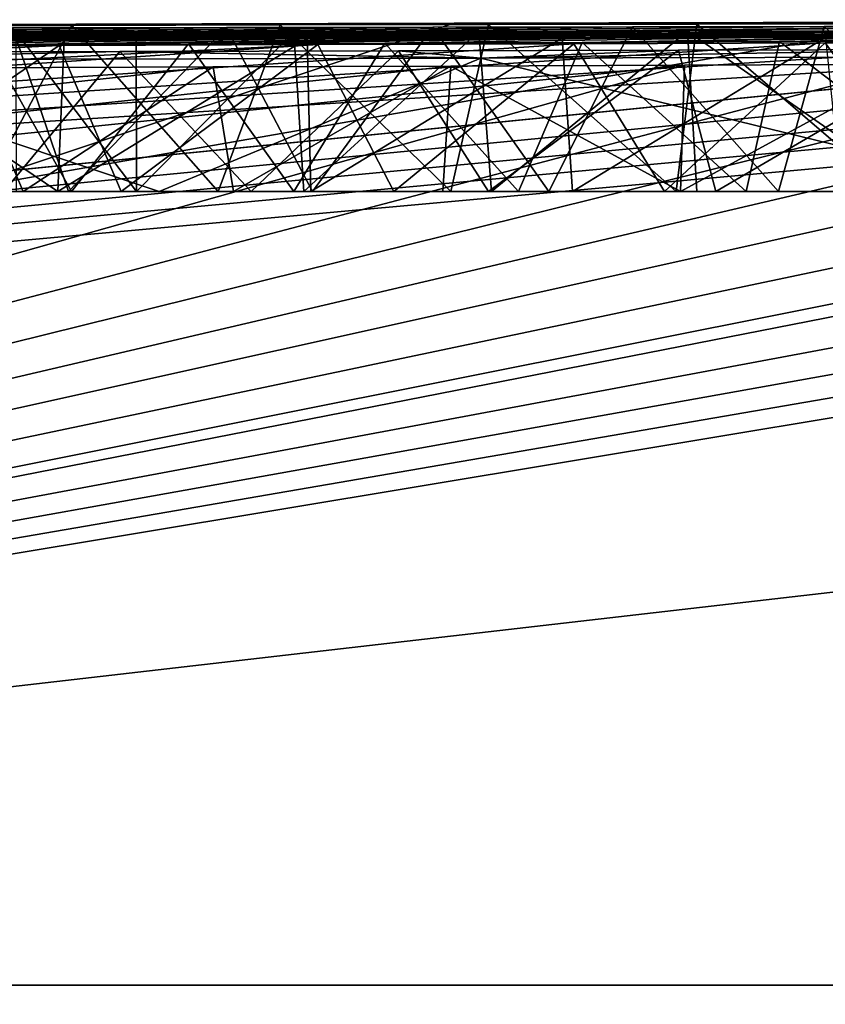
# Model space of a CAD drawing. Units: millimetres. Extents: x -82 to 82, y 27 to 106.
# Drawn here: x -2 to -1, y 105 to 106 of the extents above; entities that cross this region are included whole.
import ezdxf

# ---------------------------------------------------------------- set-up
doc = ezdxf.new("R2010")
doc.units = ezdxf.units.MM
doc.header["$LTSCALE"] = 65.185185
for name, color, linetype in [('198', 7, 'CONTINUOUS'), ('201', 7, 'CONTINUOUS'), ('205', 7, 'CONTINUOUS'), ('207', 7, 'CONTINUOUS'), ('208', 7, 'CONTINUOUS'), ('210', 7, 'CONTINUOUS'), ('212', 7, 'CONTINUOUS'), ('214', 7, 'CONTINUOUS'), ('316', 7, 'CONTINUOUS')]:
    doc.layers.add(name, color=color, linetype=linetype)

msp = doc.modelspace()

# ---------------------------------------------------------------- linework, layer by layer
at = {"layer": '198', "color": 7, "linetype": 'Continuous'}
for points in [[(-1.85684, 105.59583, 28.85507), (-1.75259, 105.59612, 28.90137), (-1.35064, 105.59774, 28.66409), (-1.85684, 105.59583, 28.85507)], [(-1.605, 105.59709, 28.58144), (-1.85684, 105.59583, 28.85507), (-1.35064, 105.59774, 28.66409), (-1.605, 105.59709, 28.58144)], [(-1.75259, 105.59612, 28.90137), (-1.64806, 105.59639, 28.94627), (-1.35064, 105.59774, 28.66409), (-1.75259, 105.59612, 28.90137)], [(-1.64806, 105.59639, 28.94627), (-1.54317, 105.59664, 28.98919), (-1.35064, 105.59774, 28.66409), (-1.64806, 105.59639, 28.94627)], [(-1.54317, 105.59664, 28.98919), (-1.43833, 105.59687, 29.03083), (-1.117, 105.59821, 28.74), (-1.54317, 105.59664, 28.98919)], [(-1.35064, 105.59774, 28.66409), (-1.54317, 105.59664, 28.98919), (-1.117, 105.59821, 28.74), (-1.35064, 105.59774, 28.66409)], [(-1.33324, 105.59708, 29.07064), (-0.55567, 105.59953, 28.4003), (-1.43833, 105.59687, 29.03083), (-1.33324, 105.59708, 29.07064)], [(-1.43833, 105.59687, 29.03083), (-0.55567, 105.59953, 28.4003), (-1.117, 105.59821, 28.74), (-1.43833, 105.59687, 29.03083)], [(-1.42461, 105.59001, 25.17717), (-0.36344, 105.59891, 27.02253), (-1.29616, 105.59025, 25.15799), (-1.42461, 105.59001, 25.17717)], [(-0.36344, 105.59891, 27.02253), (-1.42461, 105.59001, 25.17717), (-1.117, 105.59387, 25.79), (-0.36344, 105.59891, 27.02253)], [(-1.22836, 105.59726, 29.10904), (-0.55567, 105.59953, 28.4003), (-1.33324, 105.59708, 29.07064), (-1.22836, 105.59726, 29.10904)], [(-1.29616, 105.59025, 25.15799), (-0.36344, 105.59891, 27.02253), (-1.16346, 105.5905, 25.14556), (-1.29616, 105.59025, 25.15799)], [(-1.12341, 105.59743, 29.14599), (-0.55567, 105.59953, 28.4003), (-1.22836, 105.59726, 29.10904), (-1.12341, 105.59743, 29.14599)], [(-1.46537, 105.59559, 29.50413), (-1.57307, 105.59538, 29.46691), (-3.00921, 105.58163, 31.05321), (-1.46537, 105.59559, 29.50413)], [(-2.901, 105.58198, 31.09978), (-1.46537, 105.59559, 29.50413), (-3.00921, 105.58163, 31.05321), (-2.901, 105.58198, 31.09978)], [(-2.7931, 105.58235, 31.13992), (-1.46537, 105.59559, 29.50413), (-2.901, 105.58198, 31.09978), (-2.7931, 105.58235, 31.13992)], [(-1.36127, 105.59578, 29.54053), (-1.46537, 105.59559, 29.50413), (-2.7931, 105.58235, 31.13992), (-1.36127, 105.59578, 29.54053)], [(-2.64961, 105.58285, 31.18339), (-1.36127, 105.59578, 29.54053), (-2.7931, 105.58235, 31.13992), (-2.64961, 105.58285, 31.18339)], [(-1.26078, 105.59593, 29.57615), (-1.36127, 105.59578, 29.54053), (-2.64961, 105.58285, 31.18339), (-1.26078, 105.59593, 29.57615)], [(-2.50984, 105.58336, 31.21683), (-1.26078, 105.59593, 29.57615), (-2.64961, 105.58285, 31.18339), (-2.50984, 105.58336, 31.21683)], [(-2.3763, 105.58385, 31.24145), (-1.26078, 105.59593, 29.57615), (-2.50984, 105.58336, 31.21683), (-2.3763, 105.58385, 31.24145)], [(-1.16411, 105.59605, 29.61072), (-1.26078, 105.59593, 29.57615), (-2.3763, 105.58385, 31.24145), (-1.16411, 105.59605, 29.61072)], [(-2.24832, 105.58434, 31.25775), (-1.16411, 105.59605, 29.61072), (-2.3763, 105.58385, 31.24145), (-2.24832, 105.58434, 31.25775)], [(-1.07039, 105.59615, 29.64519), (-1.16411, 105.59605, 29.61072), (-2.24832, 105.58434, 31.25775), (-1.07039, 105.59615, 29.64519)], [(-2.12587, 105.58481, 31.26814), (-1.07039, 105.59615, 29.64519), (-2.24832, 105.58434, 31.25775), (-2.12587, 105.58481, 31.26814)], [(-2.00963, 105.58525, 31.27321), (-1.07039, 105.59615, 29.64519), (-2.12587, 105.58481, 31.26814), (-2.00963, 105.58525, 31.27321)], [(-1.51085, 105.59346, 25.93454), (-2.047, 105.58896, 25.38171), (-1.57144, 105.59353, 25.99758), (-1.51085, 105.59346, 25.93454)], [(-1.92527, 105.58915, 25.32648), (-2.047, 105.58896, 25.38171), (-1.51085, 105.59346, 25.93454), (-1.92527, 105.58915, 25.32648)], [(-1.89832, 105.58569, 31.27365), (-1.07039, 105.59615, 29.64519), (-2.00963, 105.58525, 31.27321), (-1.89832, 105.58569, 31.27365)], [(-1.79743, 105.58936, 25.27683), (-1.92527, 105.58915, 25.32648), (-1.43137, 105.59348, 25.88531), (-1.79743, 105.58936, 25.27683)], [(-1.43137, 105.59348, 25.88531), (-1.92527, 105.58915, 25.32648), (-1.51085, 105.59346, 25.93454), (-1.43137, 105.59348, 25.88531)], [(-0.93789, 105.59625, 29.69642), (-1.07039, 105.59615, 29.64519), (-1.89832, 105.58569, 31.27365), (-0.93789, 105.59625, 29.69642)], [(-1.79047, 105.58611, 31.27045), (-0.93789, 105.59625, 29.69642), (-1.89832, 105.58569, 31.27365), (-1.79047, 105.58611, 31.27045)], [(-1.66386, 105.58958, 25.23344), (-1.79743, 105.58936, 25.27683), (-1.33808, 105.59357, 25.84535), (-1.66386, 105.58958, 25.23344)], [(-1.33808, 105.59357, 25.84535), (-1.79743, 105.58936, 25.27683), (-1.43137, 105.59348, 25.88531), (-1.33808, 105.59357, 25.84535)], [(-1.68679, 105.58651, 31.26374), (-0.93789, 105.59625, 29.69642), (-1.79047, 105.58611, 31.27045), (-1.68679, 105.58651, 31.26374)], [(-1.58499, 105.58691, 31.2538), (-0.93789, 105.59625, 29.69642), (-1.68679, 105.58651, 31.26374), (-1.58499, 105.58691, 31.2538)], [(-1.54712, 105.58979, 25.20257), (-1.66386, 105.58958, 25.23344), (-1.23306, 105.5937, 25.81333), (-1.54712, 105.58979, 25.20257)], [(-1.23306, 105.5937, 25.81333), (-1.66386, 105.58958, 25.23344), (-1.33808, 105.59357, 25.84535), (-1.23306, 105.5937, 25.81333)], [(-0.8141, 105.59628, 29.74895), (-0.93789, 105.59625, 29.69642), (-1.58499, 105.58691, 31.2538), (-0.8141, 105.59628, 29.74895)], [(-1.48451, 105.5873, 31.24069), (-0.8141, 105.59628, 29.74895), (-1.58499, 105.58691, 31.2538), (-1.48451, 105.5873, 31.24069)], [(-1.42461, 105.59001, 25.17717), (-1.54712, 105.58979, 25.20257), (-1.117, 105.59387, 25.79), (-1.42461, 105.59001, 25.17717)], [(-1.117, 105.59387, 25.79), (-1.54712, 105.58979, 25.20257), (-1.23306, 105.5937, 25.81333), (-1.117, 105.59387, 25.79)], [(-1.38545, 105.58769, 31.2245), (-0.8141, 105.59628, 29.74895), (-1.48451, 105.5873, 31.24069), (-1.38545, 105.58769, 31.2245)], [(-1.28608, 105.58808, 31.20529), (-0.8141, 105.59628, 29.74895), (-1.38545, 105.58769, 31.2245), (-1.28608, 105.58808, 31.20529)], [(-0.7031, 105.59625, 29.80449), (-0.8141, 105.59628, 29.74895), (-1.28608, 105.58808, 31.20529), (-0.7031, 105.59625, 29.80449)], [(-1.18661, 105.58847, 31.18303), (-0.7031, 105.59625, 29.80449), (-1.28608, 105.58808, 31.20529), (-1.18661, 105.58847, 31.18303)], [(-1.08761, 105.58885, 31.15739), (-0.7031, 105.59625, 29.80449), (-1.18661, 105.58847, 31.18303), (-1.08761, 105.58885, 31.15739)], [(-5.71073, 105.11296, 6.68726), (-8.44375, 105.11296, 7.61499), (-0.91812, 105.5886, 24.75035), (-5.71073, 105.11296, 6.68726)], [(-0.91812, 105.5886, 24.75035), (-8.44375, 105.11296, 7.61499), (-1.04001, 105.58821, 24.72591), (-0.91812, 105.5886, 24.75035)], [(-1.04001, 105.58821, 24.72591), (-8.44375, 105.11296, 7.61499), (-1.16371, 105.5878, 24.70581), (-1.04001, 105.58821, 24.72591)], [(-1.16371, 105.5878, 24.70581), (-8.44375, 105.11296, 7.61499), (-1.29031, 105.58738, 24.6895), (-1.16371, 105.5878, 24.70581)], [(-1.29031, 105.58738, 24.6895), (-8.44375, 105.11296, 7.61499), (-1.41924, 105.58696, 24.67794), (-1.29031, 105.58738, 24.6895)], [(-2.88, 105.11296, 6.12419), (-5.71073, 105.11296, 6.68726), (-0.44349, 105.5902, 24.89931), (-2.88, 105.11296, 6.12419)], [(-0.44349, 105.5902, 24.89931), (-5.71073, 105.11296, 6.68726), (-0.57078, 105.58976, 24.84984), (-0.44349, 105.5902, 24.89931)], [(-0.57078, 105.58976, 24.84984), (-5.71073, 105.11296, 6.68726), (-0.68253, 105.58938, 24.81256), (-0.57078, 105.58976, 24.84984)], [(-0.68253, 105.58938, 24.81256), (-5.71073, 105.11296, 6.68726), (-0.79862, 105.589, 24.77929), (-0.68253, 105.58938, 24.81256)], [(-0.79862, 105.589, 24.77929), (-5.71073, 105.11296, 6.68726), (-0.91812, 105.5886, 24.75035), (-0.79862, 105.589, 24.77929)], [(0, 105.44463, 15.5352), (-2.88, 105.11296, 6.12419), (0, 105.59182, 25.13958), (0, 105.44463, 15.5352)], [(0, 105.59182, 25.13958), (-2.88, 105.11296, 6.12419), (-0.10124, 105.59143, 25.07405), (0, 105.59182, 25.13958)], [(-0.10124, 105.59143, 25.07405), (-2.88, 105.11296, 6.12419), (-0.20889, 105.59103, 25.01186), (-0.10124, 105.59143, 25.07405)], [(-0.20889, 105.59103, 25.01186), (-2.88, 105.11296, 6.12419), (-0.32298, 105.59062, 24.95346), (-0.20889, 105.59103, 25.01186)], [(-0.32298, 105.59062, 24.95346), (-2.88, 105.11296, 6.12419), (-0.44349, 105.5902, 24.89931), (-0.32298, 105.59062, 24.95346)], [(-8.44375, 105.11296, 7.61499), (-11.03229, 105.11296, 8.89152), (-1.41924, 105.58696, 24.67794), (-8.44375, 105.11296, 7.61499)], [(-1.41924, 105.58696, 24.67794), (-11.03229, 105.11296, 8.89152), (-1.54953, 105.58653, 24.67213), (-1.41924, 105.58696, 24.67794)], [(-1.54953, 105.58653, 24.67213), (-11.03229, 105.11296, 8.89152), (-1.68008, 105.58612, 24.67295), (-1.54953, 105.58653, 24.67213)], [(-1.51902, 105.58346, 31.77369), (-1.65814, 105.58311, 31.7614), (-1.69763, 105.57938, 32.21212), (-1.51902, 105.58346, 31.77369)], [(-1.33723, 105.5802, 32.24462), (-1.51902, 105.58346, 31.77369), (-1.69763, 105.57938, 32.21212), (-1.33723, 105.5802, 32.24462)], [(-1.37869, 105.58381, 31.78074), (-1.51902, 105.58346, 31.77369), (-1.33723, 105.5802, 32.24462), (-1.37869, 105.58381, 31.78074)], [(-1.2376, 105.58417, 31.7825), (-1.37869, 105.58381, 31.78074), (-1.33723, 105.5802, 32.24462), (-1.2376, 105.58417, 31.7825)], [(-1.09607, 105.58453, 31.77898), (-1.2376, 105.58417, 31.7825), (-1.33723, 105.5802, 32.24462), (-1.09607, 105.58453, 31.77898)], [(-0.9793, 105.58096, 32.25337), (-1.09607, 105.58453, 31.77898), (-1.33723, 105.5802, 32.24462), (-0.9793, 105.58096, 32.25337)], [(-0.5451, 105.57919, 32.52996), (-0.66337, 105.57875, 32.56225), (-2.88, 105.11296, 49.87581), (-0.5451, 105.57919, 32.52996)], [(0, 105.11296, 50.06457), (-0.5451, 105.57919, 32.52996), (-2.88, 105.11296, 49.87581), (0, 105.11296, 50.06457)], [(-0.66337, 105.57875, 32.56225), (-0.78485, 105.5783, 32.5924), (-2.88, 105.11296, 49.87581), (-0.66337, 105.57875, 32.56225)], [(-0.78485, 105.5783, 32.5924), (-0.8938, 105.57789, 32.61687), (-2.88, 105.11296, 49.87581), (-0.78485, 105.5783, 32.5924)], [(-0.8938, 105.57789, 32.61687), (-1.00514, 105.57748, 32.63919), (-2.88, 105.11296, 49.87581), (-0.8938, 105.57789, 32.61687)], [(-1.00514, 105.57748, 32.63919), (-1.11876, 105.57705, 32.65903), (-2.88, 105.11296, 49.87581), (-1.00514, 105.57748, 32.63919)], [(-1.23455, 105.57662, 32.67605), (-1.35235, 105.57618, 32.68993), (-5.71073, 105.11296, 49.31274), (-1.23455, 105.57662, 32.67605)], [(-2.88, 105.11296, 49.87581), (-1.23455, 105.57662, 32.67605), (-5.71073, 105.11296, 49.31274), (-2.88, 105.11296, 49.87581)], [(-1.35235, 105.57618, 32.68993), (-1.4721, 105.57575, 32.70049), (-5.71073, 105.11296, 49.31274), (-1.35235, 105.57618, 32.68993)], [(-1.4721, 105.57575, 32.70049), (-1.59429, 105.5753, 32.70812), (-5.71073, 105.11296, 49.31274), (-1.4721, 105.57575, 32.70049)], [(-1.11876, 105.57705, 32.65903), (-1.23455, 105.57662, 32.67605), (-2.88, 105.11296, 49.87581), (-1.11876, 105.57705, 32.65903)], [(0, 105.11296, 5.93543), (-2.88, 105.11296, 6.12419), (0, 105.44463, 15.5352), (0, 105.11296, 5.93543)]]:
    msp.add_3dface(points, dxfattribs=at)
at = {"layer": '201', "color": 7, "linetype": 'Continuous'}
for points in [[(0, 104.89351, 50.78192), (-2.88, 105.11296, 49.87581), (-5.06945, 104.89351, 50.21072), (0, 104.89351, 50.78192)], [(-2.88, 105.11296, 6.12419), (0, 105.11296, 5.93543), (-5.06945, 104.89351, 5.78928), (-2.88, 105.11296, 6.12419)], [(0, 105.11296, 5.93543), (0, 104.89351, 5.21808), (-5.06945, 104.89351, 5.78928), (0, 105.11296, 5.93543)], [(0, 105.11296, 50.06457), (-2.88, 105.11296, 49.87581), (0, 104.89351, 50.78192), (0, 105.11296, 50.06457)]]:
    msp.add_3dface(points, dxfattribs=at)
at = {"layer": '205', "color": 7, "linetype": 'Continuous'}
for points in [[(-1.67446, 105.51296, 32.71286), (-1.59429, 105.5753, 32.70812), (-1.56771, 105.51296, 32.70802), (-1.67446, 105.51296, 32.71286)], [(-1.59429, 105.5753, 32.70812), (-1.4721, 105.57575, 32.70049), (-1.56771, 105.51296, 32.70802), (-1.59429, 105.5753, 32.70812)], [(-1.56771, 105.51296, 32.70802), (-1.4721, 105.57575, 32.70049), (-1.46171, 105.51296, 32.70026), (-1.56771, 105.51296, 32.70802)], [(-1.4721, 105.57575, 32.70049), (-1.35235, 105.57618, 32.68993), (-1.46171, 105.51296, 32.70026), (-1.4721, 105.57575, 32.70049)], [(-1.46171, 105.51296, 32.70026), (-1.35235, 105.57618, 32.68993), (-1.35636, 105.51296, 32.68988), (-1.46171, 105.51296, 32.70026)], [(-1.35636, 105.51296, 32.68988), (-1.35235, 105.57618, 32.68993), (-1.2366, 105.51296, 32.67518), (-1.35636, 105.51296, 32.68988)], [(-1.35235, 105.57618, 32.68993), (-1.23455, 105.57662, 32.67605), (-1.2366, 105.51296, 32.67518), (-1.35235, 105.57618, 32.68993)], [(-1.23455, 105.57662, 32.67605), (-1.11876, 105.57705, 32.65903), (-1.2366, 105.51296, 32.67518), (-1.23455, 105.57662, 32.67605)], [(-1.2366, 105.51296, 32.67518), (-1.11876, 105.57705, 32.65903), (-1.11741, 105.51296, 32.65773), (-1.2366, 105.51296, 32.67518)]]:
    msp.add_3dface(points, dxfattribs=at)
at = {"layer": '207', "color": 7, "linetype": 'Continuous'}
for points in [[(-1.49928, 105.51296, 32.23368), (-1.69763, 105.57938, 32.21212), (-1.92044, 105.51296, 32.17819), (-1.49928, 105.51296, 32.23368)], [(-1.33723, 105.5802, 32.24462), (-1.69763, 105.57938, 32.21212), (-1.49928, 105.51296, 32.23368), (-1.33723, 105.5802, 32.24462)], [(-1.06274, 105.51296, 32.25323), (-1.33723, 105.5802, 32.24462), (-1.49928, 105.51296, 32.23368), (-1.06274, 105.51296, 32.25323)], [(-0.9793, 105.58096, 32.25337), (-1.33723, 105.5802, 32.24462), (-1.06274, 105.51296, 32.25323), (-0.9793, 105.58096, 32.25337)]]:
    msp.add_3dface(points, dxfattribs=at)
at = {"layer": '208', "color": 7, "linetype": 'Continuous'}
for points in [[(-1.672, 105.51296, 29.43257), (-1.57307, 105.59538, 29.46691), (-1.54484, 105.51296, 29.47682), (-1.672, 105.51296, 29.43257)], [(-1.57307, 105.59538, 29.46691), (-1.46537, 105.59559, 29.50413), (-1.54484, 105.51296, 29.47682), (-1.57307, 105.59538, 29.46691)], [(-1.54484, 105.51296, 29.47682), (-1.46537, 105.59559, 29.50413), (-1.42198, 105.51296, 29.51922), (-1.54484, 105.51296, 29.47682)], [(-1.46537, 105.59559, 29.50413), (-1.36127, 105.59578, 29.54053), (-1.42198, 105.51296, 29.51922), (-1.46537, 105.59559, 29.50413)], [(-1.42198, 105.51296, 29.51922), (-1.36127, 105.59578, 29.54053), (-1.30292, 105.51296, 29.56105), (-1.42198, 105.51296, 29.51922)], [(-1.36127, 105.59578, 29.54053), (-1.26078, 105.59593, 29.57615), (-1.30292, 105.51296, 29.56105), (-1.36127, 105.59578, 29.54053)], [(-1.30292, 105.51296, 29.56105), (-1.26078, 105.59593, 29.57615), (-1.1871, 105.51296, 29.60214), (-1.30292, 105.51296, 29.56105)], [(-1.26078, 105.59593, 29.57615), (-1.16411, 105.59605, 29.61072), (-1.1871, 105.51296, 29.60214), (-1.26078, 105.59593, 29.57615)], [(-1.1871, 105.51296, 29.60214), (-1.16411, 105.59605, 29.61072), (-1.07509, 105.51296, 29.64266), (-1.1871, 105.51296, 29.60214)], [(-1.16411, 105.59605, 29.61072), (-1.07039, 105.59615, 29.64519), (-1.07509, 105.51296, 29.64266), (-1.16411, 105.59605, 29.61072)], [(-1.38545, 105.58769, 31.2245), (-1.48451, 105.5873, 31.24069), (-1.4313, 105.51296, 31.23245), (-1.38545, 105.58769, 31.2245)], [(-1.31822, 105.51296, 31.21181), (-1.38545, 105.58769, 31.2245), (-1.4313, 105.51296, 31.23245), (-1.31822, 105.51296, 31.21181)], [(-1.29031, 105.58738, 24.6895), (-1.41924, 105.58696, 24.67794), (-1.38095, 105.51296, 24.68085), (-1.29031, 105.58738, 24.6895)], [(-1.28608, 105.58808, 31.20529), (-1.38545, 105.58769, 31.2245), (-1.31822, 105.51296, 31.21181), (-1.28608, 105.58808, 31.20529)], [(-1.24457, 105.51296, 24.69448), (-1.29031, 105.58738, 24.6895), (-1.38095, 105.51296, 24.68085), (-1.24457, 105.51296, 24.69448)], [(-1.2034, 105.51296, 31.18745), (-1.28608, 105.58808, 31.20529), (-1.31822, 105.51296, 31.21181), (-1.2034, 105.51296, 31.18745)], [(-1.16371, 105.5878, 24.70581), (-1.29031, 105.58738, 24.6895), (-1.24457, 105.51296, 24.69448), (-1.16371, 105.5878, 24.70581)], [(-1.18661, 105.58847, 31.18303), (-1.28608, 105.58808, 31.20529), (-1.2034, 105.51296, 31.18745), (-1.18661, 105.58847, 31.18303)], [(-1.10915, 105.51296, 24.71367), (-1.16371, 105.5878, 24.70581), (-1.24457, 105.51296, 24.69448), (-1.10915, 105.51296, 24.71367)], [(-1.08759, 105.51296, 31.15875), (-1.18661, 105.58847, 31.18303), (-1.2034, 105.51296, 31.18745), (-1.08759, 105.51296, 31.15875)], [(-1.08761, 105.58885, 31.15739), (-1.18661, 105.58847, 31.18303), (-1.08759, 105.51296, 31.15875), (-1.08761, 105.58885, 31.15739)], [(-1.04001, 105.58821, 24.72591), (-1.16371, 105.5878, 24.70581), (-1.10915, 105.51296, 24.71367), (-1.04001, 105.58821, 24.72591)], [(-1.54953, 105.58653, 24.67213), (-1.68008, 105.58612, 24.67295), (-1.65704, 105.51296, 24.67288), (-1.54953, 105.58653, 24.67213)], [(-1.51841, 105.51296, 24.67318), (-1.54953, 105.58653, 24.67213), (-1.65704, 105.51296, 24.67288), (-1.51841, 105.51296, 24.67318)], [(-1.54339, 105.51296, 31.24875), (-1.58499, 105.58691, 31.2538), (-1.65472, 105.51296, 31.26098), (-1.54339, 105.51296, 31.24875)], [(-1.48451, 105.5873, 31.24069), (-1.58499, 105.58691, 31.2538), (-1.54339, 105.51296, 31.24875), (-1.48451, 105.5873, 31.24069)], [(-1.41924, 105.58696, 24.67794), (-1.54953, 105.58653, 24.67213), (-1.51841, 105.51296, 24.67318), (-1.41924, 105.58696, 24.67794)], [(-1.4313, 105.51296, 31.23245), (-1.48451, 105.5873, 31.24069), (-1.54339, 105.51296, 31.24875), (-1.4313, 105.51296, 31.23245)], [(-1.38095, 105.51296, 24.68085), (-1.41924, 105.58696, 24.67794), (-1.51841, 105.51296, 24.67318), (-1.38095, 105.51296, 24.68085)]]:
    msp.add_3dface(points, dxfattribs=at)
at = {"layer": '210', "color": 7, "linetype": 'Continuous'}
for points in [[(-1.12341, 105.59743, 29.14599), (-1.22836, 105.59726, 29.10904), (-1.12999, 105.51296, 29.14384), (-1.12341, 105.59743, 29.14599)], [(-1.54317, 105.59664, 28.98919), (-1.64806, 105.59639, 28.94627), (-1.5875, 105.51296, 28.9713), (-1.54317, 105.59664, 28.98919)], [(-1.46945, 105.51296, 29.01854), (-1.54317, 105.59664, 28.98919), (-1.5875, 105.51296, 28.9713), (-1.46945, 105.51296, 29.01854)], [(-1.43833, 105.59687, 29.03083), (-1.54317, 105.59664, 28.98919), (-1.46945, 105.51296, 29.01854), (-1.43833, 105.59687, 29.03083)], [(-1.35228, 105.51296, 29.06331), (-1.43833, 105.59687, 29.03083), (-1.46945, 105.51296, 29.01854), (-1.35228, 105.51296, 29.06331)], [(-1.33324, 105.59708, 29.07064), (-1.43833, 105.59687, 29.03083), (-1.35228, 105.51296, 29.06331), (-1.33324, 105.59708, 29.07064)], [(-1.23881, 105.51296, 29.10525), (-1.33324, 105.59708, 29.07064), (-1.35228, 105.51296, 29.06331), (-1.23881, 105.51296, 29.10525)], [(-1.22836, 105.59726, 29.10904), (-1.33324, 105.59708, 29.07064), (-1.23881, 105.51296, 29.10525), (-1.22836, 105.59726, 29.10904)], [(-1.12999, 105.51296, 29.14384), (-1.22836, 105.59726, 29.10904), (-1.23881, 105.51296, 29.10525), (-1.12999, 105.51296, 29.14384)], [(-1.67545, 105.51296, 25.236), (-1.66386, 105.58958, 25.23344), (-1.55025, 105.51296, 25.20313), (-1.67545, 105.51296, 25.236)], [(-1.66386, 105.58958, 25.23344), (-1.54712, 105.58979, 25.20257), (-1.55025, 105.51296, 25.20313), (-1.66386, 105.58958, 25.23344)], [(-1.54712, 105.58979, 25.20257), (-1.42461, 105.59001, 25.17717), (-1.55025, 105.51296, 25.20313), (-1.54712, 105.58979, 25.20257)], [(-1.55025, 105.51296, 25.20313), (-1.42461, 105.59001, 25.17717), (-1.42273, 105.51296, 25.17819), (-1.55025, 105.51296, 25.20313)], [(-1.42461, 105.59001, 25.17717), (-1.29616, 105.59025, 25.15799), (-1.42273, 105.51296, 25.17819), (-1.42461, 105.59001, 25.17717)], [(-1.42273, 105.51296, 25.17819), (-1.29616, 105.59025, 25.15799), (-1.29091, 105.51296, 25.15917), (-1.42273, 105.51296, 25.17819)], [(-1.29616, 105.59025, 25.15799), (-1.16346, 105.5905, 25.14556), (-1.29091, 105.51296, 25.15917), (-1.29616, 105.59025, 25.15799)], [(-1.29091, 105.51296, 25.15917), (-1.16346, 105.5905, 25.14556), (-1.15562, 105.51296, 25.14663), (-1.29091, 105.51296, 25.15917)], [(-1.65814, 105.58311, 31.7614), (-1.51902, 105.58346, 31.77369), (-1.57751, 105.51296, 31.76937), (-1.65814, 105.58311, 31.7614)], [(-1.57751, 105.51296, 31.76937), (-1.51902, 105.58346, 31.77369), (-1.4528, 105.51296, 31.77784), (-1.57751, 105.51296, 31.76937)], [(-1.51902, 105.58346, 31.77369), (-1.37869, 105.58381, 31.78074), (-1.4528, 105.51296, 31.77784), (-1.51902, 105.58346, 31.77369)], [(-1.4528, 105.51296, 31.77784), (-1.37869, 105.58381, 31.78074), (-1.33324, 105.51296, 31.7817), (-1.4528, 105.51296, 31.77784)], [(-1.37869, 105.58381, 31.78074), (-1.2376, 105.58417, 31.7825), (-1.33324, 105.51296, 31.7817), (-1.37869, 105.58381, 31.78074)], [(-1.33324, 105.51296, 31.7817), (-1.2376, 105.58417, 31.7825), (-1.21868, 105.51296, 31.78247), (-1.33324, 105.51296, 31.7817)], [(-1.2376, 105.58417, 31.7825), (-1.09607, 105.58453, 31.77898), (-1.21868, 105.51296, 31.78247), (-1.2376, 105.58417, 31.7825)], [(-1.21868, 105.51296, 31.78247), (-1.09607, 105.58453, 31.77898), (-1.10957, 105.51296, 31.77974), (-1.21868, 105.51296, 31.78247)]]:
    msp.add_3dface(points, dxfattribs=at)
at = {"layer": '212', "color": 7, "linetype": 'Continuous'}
for points in [[(-1.51085, 105.59346, 25.93454), (-1.57144, 105.59353, 25.99758), (-1.51061, 105.51296, 25.9335), (-1.51085, 105.59346, 25.93454)], [(-1.51061, 105.51296, 25.9335), (-1.57144, 105.59353, 25.99758), (-1.5713, 105.51296, 25.99922), (-1.51061, 105.51296, 25.9335)], [(-1.43137, 105.59348, 25.88531), (-1.51085, 105.59346, 25.93454), (-1.51061, 105.51296, 25.9335), (-1.43137, 105.59348, 25.88531)], [(-1.42638, 105.51296, 25.883), (-1.43137, 105.59348, 25.88531), (-1.51061, 105.51296, 25.9335), (-1.42638, 105.51296, 25.883)], [(-1.33808, 105.59357, 25.84535), (-1.43137, 105.59348, 25.88531), (-1.42638, 105.51296, 25.883), (-1.33808, 105.59357, 25.84535)], [(-1.33176, 105.51296, 25.84294), (-1.33808, 105.59357, 25.84535), (-1.42638, 105.51296, 25.883), (-1.33176, 105.51296, 25.84294)], [(-1.23306, 105.5937, 25.81333), (-1.33808, 105.59357, 25.84535), (-1.33176, 105.51296, 25.84294), (-1.23306, 105.5937, 25.81333)], [(-1.22831, 105.51296, 25.81212), (-1.23306, 105.5937, 25.81333), (-1.33176, 105.51296, 25.84294), (-1.22831, 105.51296, 25.81212)], [(-1.117, 105.59387, 25.79), (-1.23306, 105.5937, 25.81333), (-1.117, 105.51296, 25.79), (-1.117, 105.59387, 25.79)], [(-1.117, 105.51296, 25.79), (-1.23306, 105.5937, 25.81333), (-1.22831, 105.51296, 25.81212), (-1.117, 105.51296, 25.79)]]:
    msp.add_3dface(points, dxfattribs=at)
at = {"layer": '214', "color": 7, "linetype": 'Continuous'}
for points in [[(-1.35064, 105.59774, 28.66409), (-1.117, 105.59821, 28.74), (-1.605, 105.51296, 28.58144), (-1.35064, 105.59774, 28.66409)], [(-1.605, 105.51296, 28.58144), (-1.117, 105.59821, 28.74), (-1.117, 105.51296, 28.74), (-1.605, 105.51296, 28.58144)], [(-1.605, 105.59709, 28.58144), (-1.35064, 105.59774, 28.66409), (-1.605, 105.51296, 28.58144), (-1.605, 105.59709, 28.58144)]]:
    msp.add_3dface(points, dxfattribs=at)
at = {"layer": '316', "color": 253, "linetype": 'Continuous', "true_color": 0xa8a8a8}
for points in [[(-1.67446, 105.51296, 32.71286), (-1.56771, 105.51296, 32.70802), (-1.92044, 105.51296, 32.17819), (-1.67446, 105.51296, 32.71286)], [(-1.56771, 105.51296, 32.70802), (-1.49928, 105.51296, 32.23368), (-1.92044, 105.51296, 32.17819), (-1.56771, 105.51296, 32.70802)], [(-1.65704, 105.51296, 24.67288), (-1.67545, 105.51296, 25.236), (-1.55025, 105.51296, 25.20313), (-1.65704, 105.51296, 24.67288)], [(-1.672, 105.51296, 29.43257), (-1.54484, 105.51296, 29.47682), (-1.5875, 105.51296, 28.9713), (-1.672, 105.51296, 29.43257)], [(-1.51841, 105.51296, 24.67318), (-1.65704, 105.51296, 24.67288), (-1.55025, 105.51296, 25.20313), (-1.51841, 105.51296, 24.67318)], [(-1.54339, 105.51296, 31.24875), (-1.65472, 105.51296, 31.26098), (-1.57751, 105.51296, 31.76937), (-1.54339, 105.51296, 31.24875)], [(-1.5713, 105.51296, 25.99922), (-1.605, 105.51296, 26.08144), (-1.117, 105.51296, 28.74), (-1.5713, 105.51296, 25.99922)], [(-1.605, 105.51296, 26.08144), (-1.605, 105.51296, 28.58144), (-1.117, 105.51296, 28.74), (-1.605, 105.51296, 26.08144)], [(-1.54484, 105.51296, 29.47682), (-1.46945, 105.51296, 29.01854), (-1.5875, 105.51296, 28.9713), (-1.54484, 105.51296, 29.47682)], [(-1.54339, 105.51296, 31.24875), (-1.57751, 105.51296, 31.76937), (-1.4528, 105.51296, 31.77784), (-1.54339, 105.51296, 31.24875)], [(-1.51061, 105.51296, 25.9335), (-1.5713, 105.51296, 25.99922), (-1.117, 105.51296, 28.74), (-1.51061, 105.51296, 25.9335)], [(-1.56771, 105.51296, 32.70802), (-1.46171, 105.51296, 32.70026), (-1.49928, 105.51296, 32.23368), (-1.56771, 105.51296, 32.70802)], [(-1.51841, 105.51296, 24.67318), (-1.55025, 105.51296, 25.20313), (-1.42273, 105.51296, 25.17819), (-1.51841, 105.51296, 24.67318)], [(-1.54484, 105.51296, 29.47682), (-1.42198, 105.51296, 29.51922), (-1.46945, 105.51296, 29.01854), (-1.54484, 105.51296, 29.47682)], [(-1.4313, 105.51296, 31.23245), (-1.54339, 105.51296, 31.24875), (-1.4528, 105.51296, 31.77784), (-1.4313, 105.51296, 31.23245)], [(-1.38095, 105.51296, 24.68085), (-1.51841, 105.51296, 24.67318), (-1.42273, 105.51296, 25.17819), (-1.38095, 105.51296, 24.68085)], [(-1.42638, 105.51296, 25.883), (-1.51061, 105.51296, 25.9335), (-1.117, 105.51296, 28.74), (-1.42638, 105.51296, 25.883)], [(-1.46171, 105.51296, 32.70026), (-1.35636, 105.51296, 32.68988), (-1.49928, 105.51296, 32.23368), (-1.46171, 105.51296, 32.70026)], [(-1.35636, 105.51296, 32.68988), (-1.2366, 105.51296, 32.67518), (-1.49928, 105.51296, 32.23368), (-1.35636, 105.51296, 32.68988)], [(-1.2366, 105.51296, 32.67518), (-1.11741, 105.51296, 32.65773), (-1.49928, 105.51296, 32.23368), (-1.2366, 105.51296, 32.67518)], [(-1.11741, 105.51296, 32.65773), (-1.06274, 105.51296, 32.25323), (-1.49928, 105.51296, 32.23368), (-1.11741, 105.51296, 32.65773)], [(-1.42198, 105.51296, 29.51922), (-1.35228, 105.51296, 29.06331), (-1.46945, 105.51296, 29.01854), (-1.42198, 105.51296, 29.51922)], [(-1.4313, 105.51296, 31.23245), (-1.4528, 105.51296, 31.77784), (-1.33324, 105.51296, 31.7817), (-1.4313, 105.51296, 31.23245)], [(-1.31822, 105.51296, 31.21181), (-1.4313, 105.51296, 31.23245), (-1.33324, 105.51296, 31.7817), (-1.31822, 105.51296, 31.21181)], [(-1.33176, 105.51296, 25.84294), (-1.42638, 105.51296, 25.883), (-1.117, 105.51296, 28.74), (-1.33176, 105.51296, 25.84294)], [(-1.38095, 105.51296, 24.68085), (-1.42273, 105.51296, 25.17819), (-1.29091, 105.51296, 25.15917), (-1.38095, 105.51296, 24.68085)], [(-1.42198, 105.51296, 29.51922), (-1.30292, 105.51296, 29.56105), (-1.35228, 105.51296, 29.06331), (-1.42198, 105.51296, 29.51922)], [(-1.24457, 105.51296, 24.69448), (-1.38095, 105.51296, 24.68085), (-1.29091, 105.51296, 25.15917), (-1.24457, 105.51296, 24.69448)], [(-1.30292, 105.51296, 29.56105), (-1.23881, 105.51296, 29.10525), (-1.35228, 105.51296, 29.06331), (-1.30292, 105.51296, 29.56105)], [(-1.31822, 105.51296, 31.21181), (-1.33324, 105.51296, 31.7817), (-1.21868, 105.51296, 31.78247), (-1.31822, 105.51296, 31.21181)], [(-1.22831, 105.51296, 25.81212), (-1.33176, 105.51296, 25.84294), (-1.117, 105.51296, 28.74), (-1.22831, 105.51296, 25.81212)], [(-1.2034, 105.51296, 31.18745), (-1.31822, 105.51296, 31.21181), (-1.21868, 105.51296, 31.78247), (-1.2034, 105.51296, 31.18745)], [(-1.30292, 105.51296, 29.56105), (-1.1871, 105.51296, 29.60214), (-1.23881, 105.51296, 29.10525), (-1.30292, 105.51296, 29.56105)], [(-1.24457, 105.51296, 24.69448), (-1.29091, 105.51296, 25.15917), (-1.15562, 105.51296, 25.14663), (-1.24457, 105.51296, 24.69448)], [(-1.10915, 105.51296, 24.71367), (-1.24457, 105.51296, 24.69448), (-1.15562, 105.51296, 25.14663), (-1.10915, 105.51296, 24.71367)], [(-1.1871, 105.51296, 29.60214), (-1.12999, 105.51296, 29.14384), (-1.23881, 105.51296, 29.10525), (-1.1871, 105.51296, 29.60214)], [(-1.117, 105.51296, 25.79), (-1.22831, 105.51296, 25.81212), (-1.117, 105.51296, 28.74), (-1.117, 105.51296, 25.79)], [(-1.2034, 105.51296, 31.18745), (-1.21868, 105.51296, 31.78247), (-1.10957, 105.51296, 31.77974), (-1.2034, 105.51296, 31.18745)], [(-1.08759, 105.51296, 31.15875), (-1.2034, 105.51296, 31.18745), (-1.10957, 105.51296, 31.77974), (-1.08759, 105.51296, 31.15875)], [(-1.1871, 105.51296, 29.60214), (-1.07509, 105.51296, 29.64266), (-1.12999, 105.51296, 29.14384), (-1.1871, 105.51296, 29.60214)]]:
    msp.add_3dface(points, dxfattribs=at)

doc.saveas('drawing.dxf')
